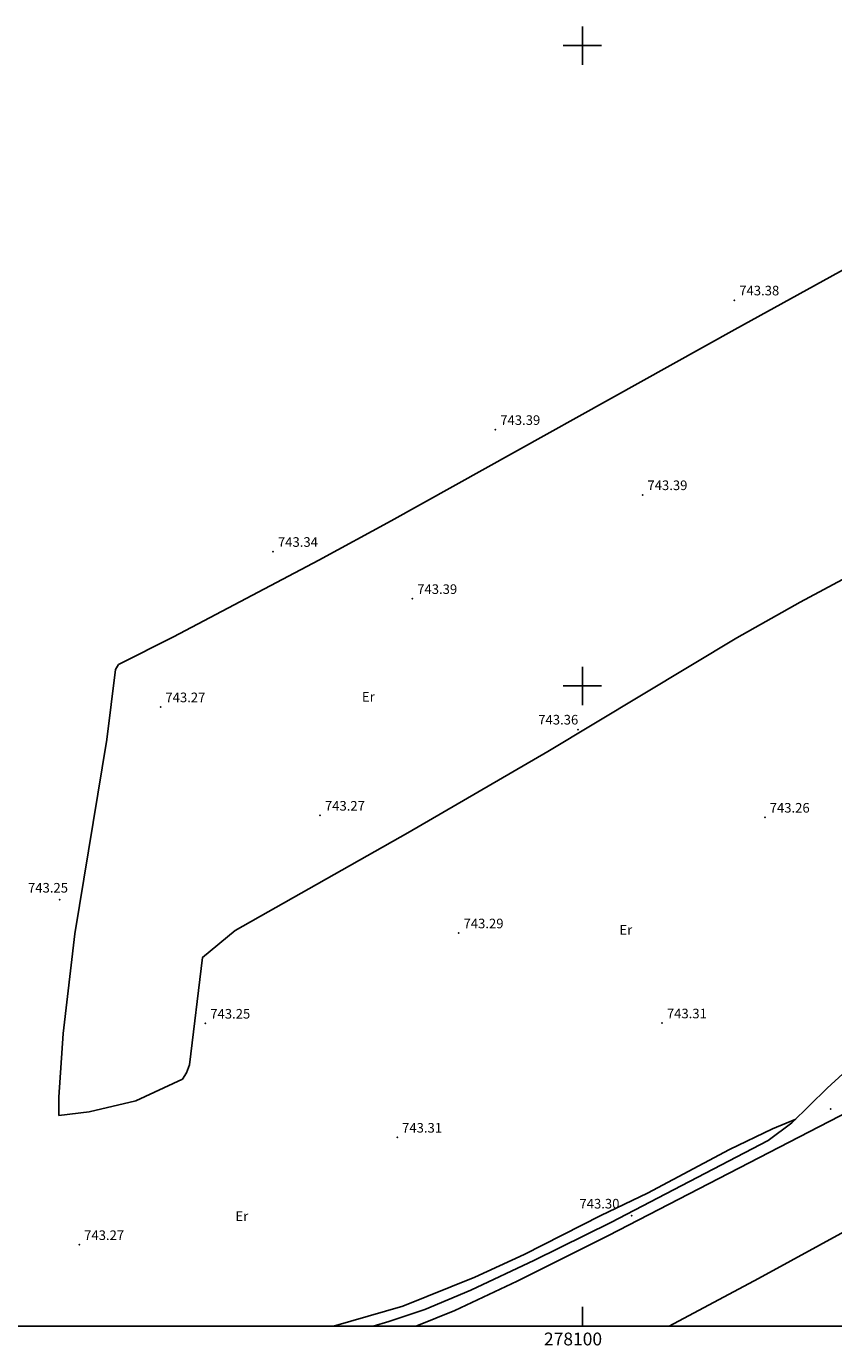
# Model space of a CAD drawing. Extents: x 277586 to 278313, y 4654697 to 4655203.
# Drawn here: x 278013 to 278139, y 4654697 to 4654903 of the extents above; entities that cross this region are included whole.
import ezdxf

# ---------------------------------------------------------------- set-up
doc = ezdxf.new("R2010")
doc.units = 0
for name, color, linetype in [('028112', 7, 'CONTINUOUS'), ('060402', 2, 'CONTINUOUS'), ('120500', 3, 'CONTINUOUS'), ('189704', 7, 'CONTINUOUS'), ('HOJAS', 7, 'CONTINUOUS')]:
    doc.layers.add(name, color=color, linetype=linetype)

msp = doc.modelspace()

# ---------------------------------------------------------------- linework, layer by layer
at = {"layer": '028112'}
for p in [(278123.77, 4654860.24, 743.38), (278086.42, 4654840.01, 743.39), (278109.42, 4654829.83, 743.39), (278051.68, 4654820.97, 743.34), (278073.44, 4654813.61, 743.39), (278034.09, 4654796.7, 743.27), (278099.33, 4654793.15, 743.36), (278059.02, 4654779.77, 743.27), (278128.53, 4654779.46, 743.26), (278018.3, 4654766.6, 743.25), (278080.68, 4654761.39, 743.29), (278041.1, 4654747.29, 743.25), (278112.46, 4654747.33, 743.31), (278138.82, 4654733.91, 743.3), (278071.08, 4654729.48, 743.31), (278107.72, 4654717.28, 743.3), (278021.39, 4654712.71, 743.27)]:
    msp.add_point(p, dxfattribs=at)
at = {"layer": '060402'}
for points in [[(278067.32, 4654700, 743.44), (278069.76, 4654700.75, 743.47), (278075.38, 4654702.58, 743.36), (278082.56, 4654705.6, 743.28), (278092.53, 4654710.29, 743.28), (278104.45, 4654716.17, 743.22), (278129.03, 4654728.98, 743.22), (278132.76, 4654731.74, 743.22), (278138.27, 4654737.16, 743.22), (278145.6, 4654743.87, 743.22), (278161.43, 4654759.25, 743.22), (278190.88, 4654790.42, 743.2), (278203.35, 4654804.58, 743.33), (278204.63, 4654807.72, 743.33), (278205.41, 4654811.37, 743.33), (278204.29, 4654816.56, 743.33)], [(278221.92, 4654775.14, 743.21), (278204.26, 4654766.35, 743.17), (278192.83, 4654760.86, 743.16), (278169.74, 4654748.14, 743.15), (278143.33, 4654734.39, 743.18), (278104.11, 4654714.15, 743.24), (278089.82, 4654707.01, 743.24), (278080.06, 4654702.43, 743.29), (278074.14, 4654700.04, 743.34), (278074.02, 4654700, 743.34)]]:
    msp.add_polyline3d(points, dxfattribs=at)
at = {"layer": '120500'}
for points in [[(278165.68, 4654830, 743.37), (278134.04, 4654813.1, 743.31), (278124.13, 4654807.52, 743.3), (278094.58, 4654789.76, 743.25), (278072.75, 4654777.07, 743.22), (278045.72, 4654761.81, 743.19), (278040.64, 4654757.58, 743.18), (278038.63, 4654740.84, 743.27), (278038.16, 4654739.58, 743.27), (278037.5, 4654738.57, 743.27), (278030.24, 4654735.22, 743.27), (278022.91, 4654733.49, 743.29), (278018.19, 4654732.91, 743.29), (278018.19, 4654735.75, 743.29), (278018.87, 4654745.72, 743.29), (278020.68, 4654761.26, 743.29), (278025.67, 4654791.64, 743.29), (278027.06, 4654802.55, 743.29), (278027.49, 4654803.34, 743.29), (278036.1, 4654807.68, 743.29), (278058.81, 4654819.63, 743.29), (278070.11, 4654825.77, 743.29), (278123.82, 4654855.67, 743.3), (278168.86, 4654880.46, 743.32)], [(278228.84, 4654760.21, 743.08), (278223.16, 4654757.65, 743.16), (278214.94, 4654753.34, 743.16), (278204.96, 4654748.59, 743.18), (278195.39, 4654743.74, 743.24), (278173.16, 4654732, 743.22), (278161.86, 4654725.6, 743.25), (278160.81, 4654725.58, 743.24), (278158.08, 4654724.31, 743.26), (278151.63, 4654720.64, 743.31), (278127.51, 4654707.45, 743.26), (278113.55, 4654700, 743.32)], [(278061.11, 4654700, 743.36), (278071.94, 4654703.11, 743.36), (278083.18, 4654707.64, 743.31), (278090.91, 4654711.18, 743.19), (278102.89, 4654717.3, 743.19), (278110.19, 4654720.79, 743.19), (278123, 4654727.57, 743.26), (278129.74, 4654730.81, 743.27), (278133.38, 4654732.35, 743.27)]]:
    msp.add_polyline3d(points, dxfattribs=at)
at = {"layer": 'HOJAS'}
for points in [[(278100, 4654897), (278100, 4654903)], [(278097, 4654900), (278103, 4654900)], [(278100, 4654797), (278100, 4654803)], [(278097, 4654800), (278103, 4654800)], [(278100, 4654700), (278100, 4654703)], [(278300, 4654700), (277600, 4654700)]]:
    msp.add_lwpolyline(points, dxfattribs=at)
for p in [(278100, 4654900), (278100, 4654800)]:
    msp.add_point(p, dxfattribs=at)

# ---------------------------------------------------------------- texts
at = {"layer": '028112'}
for s, p in [('743.38', (278124.52, 4654860.99, 743.38)), ('743.39', (278087.17, 4654840.76, 743.39)), ('743.39', (278110.17, 4654830.58, 743.39)), ('743.34', (278052.43, 4654821.72, 743.34)), ('743.39', (278074.19, 4654814.36, 743.39)), ('743.27', (278034.84, 4654797.45, 743.27)), ('743.36', (278093.11, 4654793.97, 743.36)), ('743.27', (278059.77, 4654780.52, 743.27)), ('743.26', (278129.28, 4654780.21, 743.26)), ('743.25', (278013.37, 4654767.72, 743.25)), ('743.29', (278081.43, 4654762.14, 743.29)), ('743.25', (278041.85, 4654748.04, 743.25)), ('743.31', (278113.21, 4654748.08, 743.31)), ('743.31', (278071.83, 4654730.23, 743.31)), ('743.30', (278099.55, 4654718.38, 743.3)), ('743.27', (278022.14, 4654713.46, 743.27))]:
    msp.add_text(s, height=1.5, dxfattribs=at).set_placement(p)
at = {"layer": '189704'}
for p in [(278065.55, 4654797.55, 742.94), (278105.79, 4654761.16, 742.94), (278045.79, 4654716.44, 742.94)]:
    msp.add_text('Er', height=1.5, dxfattribs=at).set_placement(p)
at = {"layer": 'HOJAS'}
msp.add_text('278100', height=2, dxfattribs=at).set_placement((278094, 4654697))

doc.saveas('drawing.dxf')
